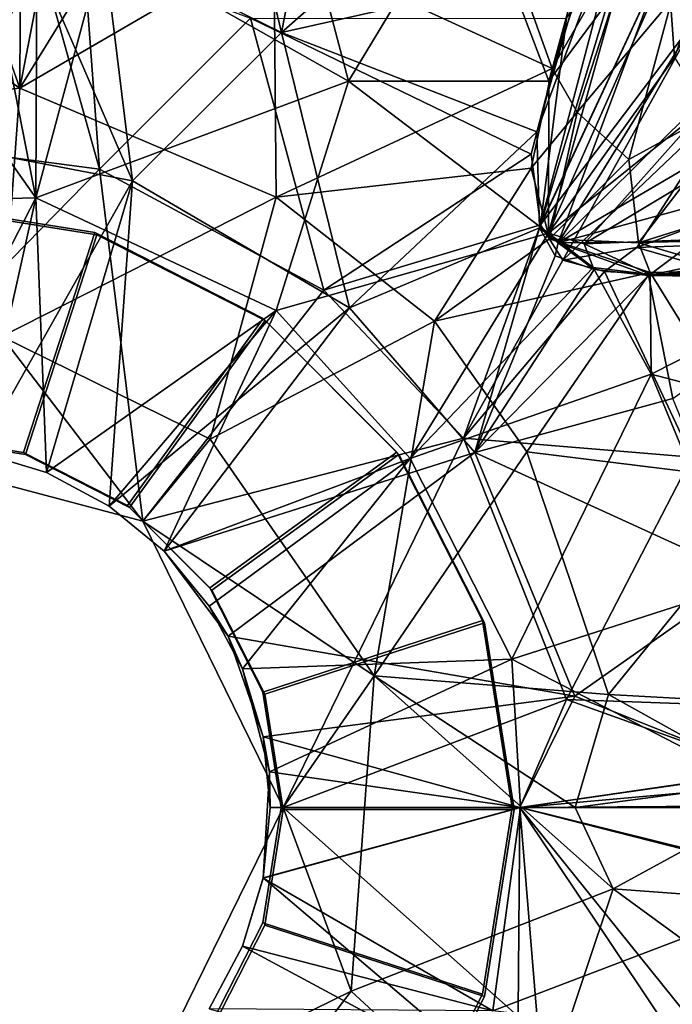
# Model space of a CAD drawing. Units: inches. Extents: x -8.8 to 8.3, y -23 to 8.7.
# Drawn here: x 0.5 to 3.2, y -0.8 to 3.3 of the extents above; entities that cross this region are included whole.
import ezdxf

# ---------------------------------------------------------------- set-up
doc = ezdxf.new("R2010")
doc.units = ezdxf.units.IN
doc.header["$MEASUREMENT"] = 0
doc.layers.add('LIGHT-SHADE', color=1, linetype='Continuous')
doc.layers.add('LIGHT-TRIM', color=1, linetype='Continuous')

msp = doc.modelspace()

# ---------------------------------------------------------------- linework, layer by layer
at = {"layer": 'LIGHT-SHADE'}
for points in [[(3.177, 3.1059, -6.8379), (3.1496, 3.4963, -6.7975), (3.6134, 4.4197, -6.3431)], [(1.3582, 3.9987, -7.0411), (1.5479, 3.2101, -7.1855), (1.7739, 4.3603, -6.9177)], [(1.5479, 3.2101, -7.1855), (2.5046, 4.0503, -6.9045), (1.7739, 4.3603, -6.9177)], [(2.6698, 3.061, -0.3893), (2.255, 4.2188, -0.5757), (1.516, 3.5909, -0.3577)], [(2.9348, 3.8366, -0.5877), (2.255, 4.2188, -0.5757), (2.6698, 3.061, -0.3893)], [(1.8259, 3.008, -7.2344), (0.8123, 3.581, -7.2017), (1.5198, 4.1684, -7.0327)], [(1.8259, 3.008, -7.2344), (1.5198, 4.1684, -7.0327), (2.3359, 3.8517, -7.014)], [(-0.7277, 3.7865, -0.3483), (0.4638, 2.9801, -0.1926), (0.0538, 4.1308, -0.4082)], [(0.4638, 2.9801, -0.1926), (0.4659, 3.5501, -0.2977), (0.0538, 4.1308, -0.4082)], [(2.8032, 3.492, -6.978), (2.5046, 4.0503, -6.9045), (1.5479, 3.2101, -7.1855)], [(1.3582, 3.9987, -7.0411), (0.8106, 3.5735, -7.1625), (1.5479, 3.2101, -7.1855)], [(2.3359, 3.8517, -7.014), (2.6567, 3.0087, -7.1295), (1.8259, 3.008, -7.2344)], [(2.3359, 3.8517, -7.014), (2.8366, 3.6653, -6.9793), (2.6567, 3.0087, -7.1295)], [(3.0034, 3.8642, -6.8452), (2.8032, 3.492, -6.978), (2.6071, 2.7979, -7.1319)], [(2.6177, 2.4003, -7.1838), (3.0034, 3.8642, -6.8452), (2.6071, 2.7979, -7.1319)], [(3.1262, 3.4935, -6.7652), (3.0034, 3.8642, -6.8452), (2.6177, 2.4003, -7.1838)], [(2.9348, 3.8366, -0.5877), (2.6698, 3.061, -0.3893), (3.0436, 3.7086, -0.6361)], [(-0.7277, 3.7865, -0.3483), (-0.7059, 2.8619, -0.1835), (0.4638, 2.9801, -0.1926)], [(3.1669, 3.3468, -0.7172), (3.5186, 2.9735, -0.8116), (4.0614, 3.7787, -1.3569)], [(0.1616, 2.7413, -7.3175), (0.5352, 3.5084, -7.1828), (0.2619, 3.7243, -7.1483)], [(3.1264, 3.4939, -0.7493), (2.6224, 2.4133, -0.3344), (3.0244, 3.7407, -0.6731)], [(2.7302, 3.2675, -0.4813), (3.0244, 3.7407, -0.6731), (2.6224, 2.4133, -0.3344)], [(-0.2071, 3.5684, -7.2216), (0.3026, 3.6744, -7.1984), (0.5301, 2.5254, -7.383)], [(0.3026, 3.6744, -7.1984), (0.5332, 3.5169, -7.2221), (0.5301, 2.5254, -7.383)], [(2.6698, 3.061, -0.3893), (2.7745, 2.8795, -0.4155), (3.0436, 3.7086, -0.6361)], [(3.1669, 3.3468, -0.7172), (3.0436, 3.7086, -0.6361), (2.7745, 2.8795, -0.4155)], [(2.6567, 3.0087, -7.1295), (2.8366, 3.6653, -6.9793), (2.9379, 3.3889, -6.9651)], [(0.5687, 3.5219, -0.2952), (0.4638, 2.9801, -0.1926), (0.8533, 3.6129, -0.321)], [(1.516, 3.5909, -0.3577), (0.8533, 3.6129, -0.321), (0.4638, 2.9801, -0.1926)], [(1.5253, 2.5276, -0.1841), (1.516, 3.5909, -0.3577), (0.4638, 2.9801, -0.1926)], [(2.6698, 3.061, -0.3893), (1.516, 3.5909, -0.3577), (1.5253, 2.5276, -0.1841)], [(0.5301, 2.5254, -7.383), (-0.5935, 2.4982, -7.3844), (-0.2071, 3.5684, -7.2216)], [(-0.0882, 2.7594, -0.1971), (0.3904, 3.5646, -0.3368), (0.5609, 3.4737, -0.3237)], [(0.4638, 2.9801, -0.1926), (0.5687, 3.5219, -0.2952), (0.4659, 3.5501, -0.2977)], [(0.5301, 2.5254, -7.383), (0.5332, 3.5169, -7.2221), (0.8123, 3.581, -7.2017)], [(0.5301, 2.5254, -7.383), (0.8123, 3.581, -7.2017), (1.8259, 3.008, -7.2344)], [(0.8106, 3.5735, -7.1625), (0.5352, 3.5084, -7.1828), (0.9303, 2.5953, -7.3176)], [(1.5479, 3.2101, -7.1855), (0.8106, 3.5735, -7.1625), (0.9303, 2.5953, -7.3176)], [(0.9303, 2.5953, -7.3176), (0.5352, 3.5084, -7.1828), (0.1616, 2.7413, -7.3175)], [(0.7279, 3.5251, -0.3392), (0.7933, 2.6445, -0.1982), (0.5609, 3.4737, -0.3237)], [(0.7933, 2.6445, -0.1982), (0.7279, 3.5251, -0.3392), (1.4196, 3.2696, -0.3284)], [(0.7933, 2.6445, -0.1982), (-0.0882, 2.7594, -0.1971), (0.5609, 3.4737, -0.3237)], [(2.8032, 3.492, -6.978), (1.5479, 3.2101, -7.1855), (2.6071, 2.7979, -7.1319)], [(2.6177, 2.4003, -7.1838), (2.6954, 2.3392, -7.175), (3.1262, 3.4935, -6.7652)], [(3.1264, 3.4939, -0.7493), (3.2791, 3.2822, -0.8194), (2.6224, 2.4133, -0.3344)], [(3.1496, 3.4963, -6.7975), (2.6546, 2.3787, -7.2206), (2.9379, 3.3889, -6.9651)], [(3.1496, 3.4963, -6.7975), (3.177, 3.1059, -6.8379), (2.6546, 2.3787, -7.2206)], [(2.6954, 2.3392, -7.175), (3.2789, 3.2819, -6.6951), (3.1262, 3.4935, -6.7652)], [(2.6546, 2.3787, -7.2206), (2.6567, 3.0087, -7.1295), (2.9379, 3.3889, -6.9651)], [(2.7745, 2.8795, -0.4155), (2.9878, 2.6843, -0.4968), (3.1669, 3.3468, -0.7172)], [(2.9878, 2.6843, -0.4968), (3.5186, 2.9735, -0.8116), (3.1669, 3.3468, -0.7172)], [(1.4196, 3.2696, -0.3284), (1.7237, 2.1425, -0.1955), (0.7933, 2.6445, -0.1982)], [(1.4196, 3.2696, -0.3284), (2.5838, 2.7054, -0.3656), (1.7237, 2.1425, -0.1955)], [(2.5838, 2.7054, -0.3656), (1.4196, 3.2696, -0.3284), (2.7302, 3.2675, -0.4813)], [(2.6224, 2.4133, -0.3344), (2.5838, 2.7054, -0.3656), (2.7302, 3.2675, -0.4813)], [(2.6224, 2.4133, -0.3344), (3.2791, 3.2822, -0.8194), (2.7146, 2.2672, -0.3271)], [(2.6954, 2.3392, -7.175), (3.4413, 3.0743, -6.6618), (3.2789, 3.2819, -6.6951)], [(2.7146, 2.2672, -0.3271), (3.2791, 3.2822, -0.8194), (3.4164, 2.934, -0.7962)], [(1.5479, 3.2101, -7.1855), (0.9303, 2.5953, -7.3176), (1.8304, 2.0692, -7.3162)], [(1.5479, 3.2101, -7.1855), (1.8304, 2.0692, -7.3162), (2.6071, 2.7979, -7.1319)], [(3.177, 3.1059, -6.8379), (3.3077, 2.9002, -6.8268), (2.6546, 2.3787, -7.2206)], [(2.6698, 3.061, -0.3893), (1.5253, 2.5276, -0.1841), (2.5828, 2.6481, -0.3179)], [(2.6698, 3.061, -0.3893), (2.5828, 2.6481, -0.3179), (2.7745, 2.8795, -0.4155)], [(3.4413, 3.0743, -6.6618), (2.6954, 2.3392, -7.175), (3.6094, 2.8748, -6.6638)], [(-0.7059, 2.8619, -0.1835), (0.3879, 1.9503, -0.0626), (0.4638, 2.9801, -0.1926)], [(1.5253, 2.5276, -0.1841), (0.4638, 2.9801, -0.1926), (0.3879, 1.9503, -0.0626)], [(1.5263, 2.0583, -7.3849), (0.5301, 2.5254, -7.383), (1.8259, 3.008, -7.2344)], [(2.6546, 2.3787, -7.2206), (1.5263, 2.0583, -7.3849), (1.8259, 3.008, -7.2344)], [(2.6546, 2.3787, -7.2206), (1.8259, 3.008, -7.2344), (2.6567, 3.0087, -7.1295)], [(2.9878, 2.6843, -0.4968), (3.0276, 2.3385, -0.3704), (3.5186, 2.9735, -0.8116)], [(3.5186, 2.9735, -0.8116), (3.0276, 2.3385, -0.3704), (3.8008, 2.5814, -0.7096)], [(2.8028, 2.3352, -7.1938), (2.6546, 2.3787, -7.2206), (3.3077, 2.9002, -6.8268)], [(2.7146, 2.2672, -0.3271), (3.4164, 2.934, -0.7962), (3.0208, 2.3188, -0.4046)], [(3.453, 2.7246, -6.8376), (2.8028, 2.3352, -7.1938), (3.3077, 2.9002, -6.8268)], [(3.4164, 2.934, -0.7962), (3.7983, 2.6094, -0.775), (3.0208, 2.3188, -0.4046)], [(2.5828, 2.6481, -0.3179), (2.6595, 2.3549, -0.2912), (2.7745, 2.8795, -0.4155)], [(2.6595, 2.3549, -0.2912), (2.9878, 2.6843, -0.4968), (2.7745, 2.8795, -0.4155)], [(3.6094, 2.8748, -6.6638), (2.6954, 2.3392, -7.175), (3.8246, 2.6446, -6.7097)], [(1.8304, 2.0692, -7.3162), (2.6177, 2.4003, -7.1838), (2.6071, 2.7979, -7.1319)], [(-0.0882, 2.7594, -0.1971), (0.7933, 2.6445, -0.1982), (-0.3032, 1.5241, -0.0624)], [(0.2928, 1.4721, -7.4516), (0.9303, 2.5953, -7.3176), (0.1616, 2.7413, -7.3175)], [(2.6224, 2.4133, -0.3344), (1.7237, 2.1425, -0.1955), (2.5838, 2.7054, -0.3656)], [(3.2702, 2.3524, -7.0874), (2.8028, 2.3352, -7.1938), (3.453, 2.7246, -6.8376)], [(3.0276, 2.3385, -0.3704), (2.9878, 2.6843, -0.4968), (2.6595, 2.3549, -0.2912)], [(0.9733, 1.186, -0.0625), (-0.3032, 1.5241, -0.0624), (0.7933, 2.6445, -0.1982)], [(0.9733, 1.186, -0.0625), (0.7933, 2.6445, -0.1982), (1.7237, 2.1425, -0.1955)], [(2.1822, 2.0149, -0.1883), (2.5828, 2.6481, -0.3179), (1.5253, 2.5276, -0.1841)], [(2.1822, 2.0149, -0.1883), (2.6595, 2.3549, -0.2912), (2.5828, 2.6481, -0.3179)], [(3.8246, 2.6446, -6.7097), (2.6954, 2.3392, -7.175), (3.7597, 2.3484, -6.9385)], [(0.2928, 1.4721, -7.4516), (0.5744, 1.3867, -7.4516), (0.9303, 2.5953, -7.3176)], [(0.5744, 1.3867, -7.4516), (0.8339, 1.248, -7.4516), (0.9303, 2.5953, -7.3176)], [(0.9303, 2.5953, -7.3176), (0.8339, 1.248, -7.4516), (1.8304, 2.0692, -7.3162)], [(3.0208, 2.3188, -0.4046), (3.7983, 2.6094, -0.775), (3.5907, 2.34, -0.5326)], [(3.5348, 2.362, -0.4875), (3.8008, 2.5814, -0.7096), (3.0276, 2.3385, -0.3704)], [(0.0001, 1.501, -7.4916), (-0.5935, 2.4982, -7.3844), (0.5301, 2.5254, -7.383)], [(0.0001, 1.501, -7.4916), (0.5301, 2.5254, -7.383), (0.2928, 1.4721, -7.4916)], [(0.5301, 2.5254, -7.383), (0.5744, 1.3867, -7.4916), (0.2928, 1.4721, -7.4916)], [(1.2519, 1.5254, -0.0626), (1.5253, 2.5276, -0.1841), (0.3879, 1.9503, -0.0626)], [(0.5301, 2.5254, -7.383), (1.5263, 2.0583, -7.3849), (0.5744, 1.3867, -7.4916)], [(2.1822, 2.0149, -0.1883), (1.5253, 2.5276, -0.1841), (1.2519, 1.5254, -0.0626)], [(2.6224, 2.4133, -0.3344), (2.3026, 1.5292, -0.1983), (1.7237, 2.1425, -0.1955)], [(2.6224, 2.4133, -0.3344), (2.7146, 2.2672, -0.3271), (2.3026, 1.5292, -0.1983)], [(1.5263, 2.0583, -7.3849), (2.6546, 2.3787, -7.2206), (2.0817, 1.4446, -7.3873)], [(1.8304, 2.0692, -7.3162), (2.3498, 1.4707, -7.316), (2.6177, 2.4003, -7.1838)], [(2.0817, 1.4446, -7.3873), (2.6546, 2.3787, -7.2206), (2.8401, 2.2361, -7.2128)], [(2.6177, 2.4003, -7.1838), (2.3498, 1.4707, -7.316), (2.6831, 2.285, -7.1895)], [(2.6831, 2.285, -7.1895), (2.6954, 2.3392, -7.175), (2.6177, 2.4003, -7.1838)], [(2.6546, 2.3787, -7.2206), (2.8028, 2.3352, -7.1938), (2.8401, 2.2361, -7.2128)], [(2.1822, 2.0149, -0.1883), (3.0761, 2.2158, -0.3389), (2.6595, 2.3549, -0.2912)], [(2.6595, 2.3549, -0.2912), (3.0761, 2.2158, -0.3389), (3.0276, 2.3385, -0.3704)], [(2.6831, 2.285, -7.1895), (2.8444, 2.2278, -7.1725), (2.6954, 2.3392, -7.175)], [(2.6954, 2.3392, -7.175), (3.0702, 2.2029, -7.1394), (3.7597, 2.3484, -6.9385)], [(2.8444, 2.2278, -7.1725), (3.0702, 2.2029, -7.1394), (2.6954, 2.3392, -7.175)], [(3.2702, 2.3524, -7.0874), (3.0761, 2.2076, -7.1786), (2.8028, 2.3352, -7.1938)], [(2.8401, 2.2361, -7.2128), (2.8028, 2.3352, -7.1938), (3.0761, 2.2076, -7.1786)], [(3.5907, 2.34, -0.5326), (3.4725, 2.1901, -0.4455), (3.0208, 2.3188, -0.4046)], [(3.4168, 2.2242, -0.3974), (3.5348, 2.362, -0.4875), (3.0276, 2.3385, -0.3704)], [(3.0276, 2.3385, -0.3704), (3.0761, 2.2158, -0.3389), (3.4168, 2.2242, -0.3974)], [(3.7597, 2.3484, -6.9385), (3.0702, 2.2029, -7.1394), (4.2517, 2.2733, -6.8776)], [(3.2702, 2.3524, -7.0874), (4.3204, 2.2718, -6.9076), (3.0761, 2.2076, -7.1786)], [(2.3498, 1.4707, -7.316), (2.8444, 2.2278, -7.1725), (2.6831, 2.285, -7.1895)], [(3.0208, 2.3188, -0.4046), (2.8877, 2.2206, -0.3476), (2.7146, 2.2672, -0.3271)], [(3.4725, 2.1901, -0.4455), (2.8877, 2.2206, -0.3476), (3.0208, 2.3188, -0.4046)], [(2.7146, 2.2672, -0.3271), (2.8877, 2.2206, -0.3476), (2.3026, 1.5292, -0.1983)], [(3.8679, 2.192, -6.987), (4.2517, 2.2733, -6.8776), (3.0702, 2.2029, -7.1394)], [(3.0761, 2.2076, -7.1786), (4.3204, 2.2718, -6.9076), (3.8738, 2.1969, -7.0263)], [(2.8401, 2.2361, -7.2128), (3.0808, 1.795, -7.223), (2.0817, 1.4446, -7.3873)], [(2.1822, 2.0149, -0.1883), (2.5646, 1.4733, -0.1857), (3.0761, 2.2158, -0.3389)], [(2.8877, 2.2206, -0.3476), (3.2492, 1.4515, -0.3278), (2.3026, 1.5292, -0.1983)], [(2.8444, 2.2278, -7.1725), (2.3498, 1.4707, -7.316), (3.0702, 2.2029, -7.1394)], [(2.3498, 1.4707, -7.316), (3.1701, 1.6945, -7.1761), (3.0702, 2.2029, -7.1394)], [(3.6172, 1.3425, -0.3467), (3.0761, 2.2158, -0.3389), (2.5646, 1.4733, -0.1857)], [(3.0761, 2.2076, -7.1786), (3.0808, 1.795, -7.223), (2.8401, 2.2361, -7.2128)], [(2.8877, 2.2206, -0.3476), (3.4725, 2.1901, -0.4455), (3.2492, 1.4515, -0.3278)], [(3.1701, 1.6945, -7.1761), (3.8679, 2.192, -6.987), (3.0702, 2.2029, -7.1394)], [(3.4168, 2.2242, -0.3974), (3.0761, 2.2158, -0.3389), (3.6172, 1.3425, -0.3467)], [(3.0761, 2.2076, -7.1786), (3.8738, 2.1969, -7.0263), (3.0808, 1.795, -7.223)], [(4.2508, 1.4888, -7.0144), (3.0808, 1.795, -7.223), (3.8738, 2.1969, -7.0263)], [(1.7237, 2.1425, -0.1955), (2.3026, 1.5292, -0.1983), (0.9733, 1.186, -0.0625)], [(1.5263, 2.0583, -7.3849), (0.8339, 1.248, -7.4916), (0.5744, 1.3867, -7.4916)], [(0.8339, 1.248, -7.4516), (1.0614, 1.0614, -7.4516), (1.8304, 2.0692, -7.3162)], [(1.0614, 1.0614, -7.4916), (0.8339, 1.248, -7.4916), (1.5263, 2.0583, -7.3849)], [(1.0614, 1.0614, -7.4516), (2.3498, 1.4707, -7.316), (1.8304, 2.0692, -7.3162)], [(2.0817, 1.4446, -7.3873), (1.0614, 1.0614, -7.4916), (1.5263, 2.0583, -7.3849)], [(1.2519, 1.5254, -0.0626), (1.932, 0.545, -0.0623), (2.1822, 2.0149, -0.1883)], [(2.5646, 1.4733, -0.1857), (2.1822, 2.0149, -0.1883), (1.932, 0.545, -0.0623)], [(-0.3032, 1.5241, -0.0624), (0.9733, 1.186, -0.0625), (0.3879, 1.9503, -0.0626)], [(0.9733, 1.186, -0.0625), (1.2519, 1.5254, -0.0626), (0.3879, 1.9503, -0.0626)], [(3.0808, 1.795, -7.223), (2.5037, 0.6144, -7.3833), (2.0817, 1.4446, -7.3873)], [(3.444, 0.9166, -7.2254), (2.5037, 0.6144, -7.3833), (3.0808, 1.795, -7.223)], [(3.0808, 1.795, -7.223), (4.2508, 1.4888, -7.0144), (3.444, 0.9166, -7.2254)], [(2.3498, 1.4707, -7.316), (3.4715, 0.9582, -7.1781), (3.1701, 1.6945, -7.1761)], [(0.9733, 1.186, -0.0625), (2.3026, 1.5292, -0.1983), (1.5552, 0, -0.0624)], [(1.2519, 1.5254, -0.0626), (0.9733, 1.186, -0.0625), (1.932, 0.545, -0.0623)], [(2.3026, 1.5292, -0.1983), (2.7296, 0.4472, -0.197), (1.5552, 0, -0.0624)], [(3.2492, 1.4515, -0.3278), (2.7296, 0.4472, -0.197), (2.3026, 1.5292, -0.1983)], [(0.5744, 1.3867, -7.4916), (0.2928, 1.4721, -7.4516), (0.2928, 1.4721, -7.4916)], [(0.5744, 1.3867, -7.4916), (0.5744, 1.3867, -7.4516), (0.2928, 1.4721, -7.4516)], [(2.3498, 1.4707, -7.316), (1.0614, 1.0614, -7.4516), (1.3275, 0.7095, -7.4519)], [(2.3498, 1.4707, -7.316), (1.3275, 0.7095, -7.4519), (2.7637, 0.4605, -7.3114)], [(2.5646, 1.4733, -0.1857), (1.932, 0.545, -0.0623), (2.9033, 0.4673, -0.1836)], [(3.4715, 0.9582, -7.1781), (2.3498, 1.4707, -7.316), (2.7637, 0.4605, -7.3114)], [(3.6172, 1.3425, -0.3467), (2.5646, 1.4733, -0.1857), (2.9033, 0.4673, -0.1836)], [(2.0817, 1.4446, -7.3873), (1.248, 0.8339, -7.4916), (1.0614, 1.0614, -7.4916)], [(2.0817, 1.4446, -7.3873), (1.3867, 0.5744, -7.4916), (1.248, 0.8339, -7.4916)], [(2.0817, 1.4446, -7.3873), (2.5037, 0.6144, -7.3833), (1.3867, 0.5744, -7.4916)], [(3.7403, 0.4116, -0.3723), (2.7296, 0.4472, -0.197), (3.2492, 1.4515, -0.3278)], [(0.8339, 1.248, -7.4916), (0.8339, 1.248, -7.4516), (0.5744, 1.3867, -7.4516)], [(0.5744, 1.3867, -7.4516), (0.5744, 1.3867, -7.4916), (0.8339, 1.248, -7.4916)], [(2.9033, 0.4673, -0.1836), (3.7579, 0.4213, -0.3353), (3.6172, 1.3425, -0.3467)], [(0.8339, 1.248, -7.4916), (1.0614, 1.0614, -7.4916), (0.8339, 1.248, -7.4516)], [(1.0614, 1.0614, -7.4916), (1.0614, 1.0614, -7.4516), (0.8339, 1.248, -7.4516)], [(1.932, 0.545, -0.0623), (0.9733, 1.186, -0.0625), (1.5552, 0, -0.0624)], [(1.248, 0.8339, -7.4916), (1.3275, 0.7095, -7.4519), (1.0614, 1.0614, -7.4516)], [(1.248, 0.8339, -7.4916), (1.0614, 1.0614, -7.4516), (1.0614, 1.0614, -7.4916)], [(2.7637, 0.4605, -7.3114), (3.5559, 0.1453, -7.18), (3.4715, 0.9582, -7.1781)], [(3.523, 0.0883, -7.2302), (2.5037, 0.6144, -7.3833), (3.444, 0.9166, -7.2254)], [(1.3867, 0.5744, -7.4916), (1.3275, 0.7095, -7.4519), (1.248, 0.8339, -7.4916)], [(1.4722, 0.2919, -7.4516), (2.7637, 0.4605, -7.3114), (1.3275, 0.7095, -7.4519)], [(1.3867, 0.5744, -7.4916), (1.4722, 0.2919, -7.4516), (1.3275, 0.7095, -7.4519)], [(1.4979, 0.1475, -7.4919), (1.3867, 0.5744, -7.4916), (2.5037, 0.6144, -7.3833)], [(2.5396, 0, -7.3861), (1.4979, 0.1475, -7.4919), (2.5037, 0.6144, -7.3833)], [(2.5396, 0, -7.3861), (2.5037, 0.6144, -7.3833), (3.523, 0.0883, -7.2302)], [(1.3867, 0.5744, -7.4916), (1.4979, 0.1475, -7.4919), (1.4722, 0.2919, -7.4516)], [(1.8371, -0.7609, -0.0626), (1.932, 0.545, -0.0623), (1.5552, 0, -0.0624)], [(1.8371, -0.7609, -0.0626), (2.9238, -0.3377, -0.1849), (1.932, 0.545, -0.0623)], [(1.932, 0.545, -0.0623), (2.765, 0, -0.1589), (2.9033, 0.4673, -0.1836)], [(2.765, 0, -0.1589), (1.932, 0.545, -0.0623), (2.9238, -0.3377, -0.1849)], [(2.5362, 0, -7.3461), (2.7637, 0.4605, -7.3114), (1.4722, 0.2919, -7.4516)], [(3.5559, 0.1453, -7.18), (2.7637, 0.4605, -7.3114), (2.5362, 0, -7.3461)], [(2.765, 0, -0.1589), (3.556, 0.1049, -0.2924), (2.9033, 0.4673, -0.1836)], [(3.556, 0.1049, -0.2924), (3.7579, 0.4213, -0.3353), (2.9033, 0.4673, -0.1836)], [(1.5552, 0, -0.0624), (2.7296, 0.4472, -0.197), (2.5357, 0, -0.1681)], [(2.5357, 0, -0.1681), (2.7296, 0.4472, -0.197), (3.5609, 0.1488, -0.3357)], [(2.7296, 0.4472, -0.197), (3.7403, 0.4116, -0.3723), (3.5609, 0.1488, -0.3357)], [(2.5362, 0, -7.3461), (1.4722, 0.2919, -7.4516), (1.501, 0, -7.4516)], [(1.4722, 0.2919, -7.4516), (1.4979, 0.1475, -7.4919), (1.501, 0, -7.4516)], [(1.4721, -0.2928, -7.4916), (1.4979, 0.1475, -7.4919), (2.5396, 0, -7.3861)], [(1.4721, -0.2928, -7.4916), (1.501, 0, -7.4516), (1.4979, 0.1475, -7.4919)], [(2.5357, 0, -0.1681), (3.5609, 0.1488, -0.3357), (3.5333, 0, -0.3265)], [(3.5559, 0.1453, -7.18), (2.5362, 0, -7.3461), (3.5483, 0.0066, -7.183)], [(3.5408, 0, -7.2271), (2.5396, 0, -7.3861), (3.523, 0.0883, -7.2302)], [(3.5407, 0, -0.2872), (3.556, 0.1049, -0.2924), (2.765, 0, -0.1589)], [(2.5396, 0, -7.3861), (2.4246, -0.8432, -7.3845), (1.4721, -0.2928, -7.4916)], [(1.4721, -0.2928, -7.4916), (1.4722, -0.2919, -7.4516), (1.501, 0, -7.4516)], [(2.5362, 0, -7.3461), (1.4722, -0.2919, -7.4516), (2.5263, -1.1878, -7.3138)], [(1.501, 0, -7.4516), (1.4722, -0.2919, -7.4516), (2.5362, 0, -7.3461)], [(2.5357, 0, -0.1681), (2.6134, -0.941, -0.199), (1.5552, 0, -0.0624)], [(3.8093, -0.3153, -7.1706), (2.4246, -0.8432, -7.3845), (2.5396, 0, -7.3861)], [(3.3348, -1.193, -7.1897), (2.5362, 0, -7.3461), (2.5263, -1.1878, -7.3138)], [(3.845, -0.3283, -0.3885), (3.4033, -1.0757, -0.3312), (2.5357, 0, -0.1681)], [(3.845, -0.3283, -0.3885), (2.5357, 0, -0.1681), (3.5333, 0, -0.3265)], [(3.4033, -1.0757, -0.3312), (2.6134, -0.941, -0.199), (2.5357, 0, -0.1681)], [(3.8141, -0.3268, -7.1286), (3.5483, 0.0066, -7.183), (2.5362, 0, -7.3461)], [(3.8141, -0.3268, -7.1286), (2.5362, 0, -7.3461), (3.3348, -1.193, -7.1897)], [(2.5396, 0, -7.3861), (3.5408, 0, -7.2271), (3.8093, -0.3153, -7.1706)], [(3.5407, 0, -0.2872), (2.765, 0, -0.1589), (2.9238, -0.3377, -0.1849)], [(3.9111, -0.4108, -0.3665), (3.5407, 0, -0.2872), (2.9238, -0.3377, -0.1849)], [(0.9733, -1.186, -0.0625), (1.5552, 0, -0.0624), (2.6134, -0.941, -0.199)], [(0.9733, -1.186, -0.0625), (1.8371, -0.7609, -0.0626), (1.5552, 0, -0.0624)], [(1.3867, -0.5744, -7.4516), (2.5263, -1.1878, -7.3138), (1.4722, -0.2919, -7.4516)], [(1.4722, -0.2919, -7.4516), (1.4721, -0.2928, -7.4916), (1.3867, -0.5744, -7.4916)], [(1.3867, -0.5744, -7.4916), (1.3867, -0.5744, -7.4516), (1.4722, -0.2919, -7.4516)], [(2.4246, -0.8432, -7.3845), (1.3867, -0.5744, -7.4916), (1.4721, -0.2928, -7.4916)], [(3.4358, -0.9642, -7.2242), (2.4246, -0.8432, -7.3845), (3.8093, -0.3153, -7.1706)], [(2.9238, -0.3377, -0.1849), (1.8371, -0.7609, -0.0626), (2.5588, -1.4269, -0.1792)], [(2.5588, -1.4269, -0.1792), (3.7794, -0.9623, -0.3584), (2.9238, -0.3377, -0.1849)], [(2.9238, -0.3377, -0.1849), (3.7794, -0.9623, -0.3584), (3.9111, -0.4108, -0.3665)], [(1.3867, -0.5744, -7.4516), (1.248, -0.8339, -7.4516), (2.5263, -1.1878, -7.3138)], [(1.248, -0.8339, -7.4916), (1.248, -0.8339, -7.4516), (1.3867, -0.5744, -7.4516)], [(1.248, -0.8339, -7.4916), (1.3867, -0.5744, -7.4916), (2.4246, -0.8432, -7.3845)], [(1.248, -0.8339, -7.4916), (1.3867, -0.5744, -7.4516), (1.3867, -0.5744, -7.4916)], [(0.9733, -1.186, -0.0625), (1.2519, -1.5254, -0.0626), (1.8371, -0.7609, -0.0626)], [(1.2519, -1.5254, -0.0626), (2.5588, -1.4269, -0.1792), (1.8371, -0.7609, -0.0626)]]:
    msp.add_3dface(points, dxfattribs=at)
at = {"layer": 'LIGHT-TRIM'}
for points in [[(0, 2.504, -7.5916), (0, 2.504, -7.4916), (0.7738, 2.3815, -7.4916), (0.7738, 2.3815, -7.5916)], [(0, 1.5465, -7.5916), (0, 2.504, -7.5916), (0.7738, 2.3815, -7.5916), (0.4779, 1.4708, -7.5916)], [(0.7825, 2.3721, 0.0376), (0.7825, 2.3721, -0.0624), (0.0087, 2.4946, -0.0624), (0.0087, 2.4946, 0.0376)], [(0.4866, 1.4614, 0.0376), (0.7825, 2.3721, 0.0376), (0.0087, 2.4946, 0.0376), (0.0087, 1.5371, 0.0376)], [(0.4779, 1.4708, -7.5916), (0.7738, 2.3815, -7.5916), (1.4718, 2.0258, -7.5916), (0.909, 1.2511, -7.5916)], [(0.9177, 1.2417, 0.0376), (1.4805, 2.0164, 0.0376), (0.7825, 2.3721, 0.0376), (0.4866, 1.4614, 0.0376)], [(0.7738, 2.3815, -7.5916), (0.7738, 2.3815, -7.4916), (1.4718, 2.0258, -7.4916), (1.4718, 2.0258, -7.5916)], [(1.4805, 2.0164, 0.0376), (1.4805, 2.0164, -0.0624), (0.7825, 2.3721, -0.0624), (0.7825, 2.3721, 0.0376)], [(0.909, 1.2511, -7.5916), (1.4718, 2.0258, -7.5916), (2.0258, 1.4718, -7.5916), (1.2511, 0.909, -7.5916)], [(1.2598, 0.8996, 0.0376), (2.0345, 1.4624, 0.0376), (1.4805, 2.0164, 0.0376), (0.9177, 1.2417, 0.0376)], [(1.4718, 2.0258, -7.5916), (1.4718, 2.0258, -7.4916), (2.0258, 1.4718, -7.4916), (2.0258, 1.4718, -7.5916)], [(2.0345, 1.4624, 0.0376), (2.0345, 1.4624, -0.0624), (1.4805, 2.0164, -0.0624), (1.4805, 2.0164, 0.0376)], [(0, 1.5465, -7.4916), (0, 1.5465, -7.5916), (0.4779, 1.4708, -7.5916), (0.4779, 1.4708, -7.4916)], [(0.4866, 1.4614, -0.0624), (0.4866, 1.4614, 0.0376), (0.0087, 1.5371, 0.0376), (0.0087, 1.5371, -0.0624)], [(0.4779, 1.4708, -7.4916), (0.4779, 1.4708, -7.5916), (0.909, 1.2511, -7.5916), (0.909, 1.2511, -7.4916)], [(1.2511, 0.909, -7.5916), (2.0258, 1.4718, -7.5916), (2.3815, 0.7738, -7.5916), (1.4708, 0.4779, -7.5916)], [(2.0258, 1.4718, -7.5916), (2.0258, 1.4718, -7.4916), (2.3815, 0.7738, -7.4916), (2.3815, 0.7738, -7.5916)], [(0.9177, 1.2417, -0.0624), (0.9177, 1.2417, 0.0376), (0.4866, 1.4614, 0.0376), (0.4866, 1.4614, -0.0624)], [(1.4795, 0.4685, 0.0376), (2.3902, 0.7644, 0.0376), (2.0345, 1.4624, 0.0376), (1.2598, 0.8996, 0.0376)], [(2.3902, 0.7644, 0.0376), (2.3902, 0.7644, -0.0624), (2.0345, 1.4624, -0.0624), (2.0345, 1.4624, 0.0376)], [(0.909, 1.2511, -7.4916), (0.909, 1.2511, -7.5916), (1.2511, 0.909, -7.5916), (1.2511, 0.909, -7.4916)], [(1.2598, 0.8996, -0.0624), (1.2598, 0.8996, 0.0376), (0.9177, 1.2417, 0.0376), (0.9177, 1.2417, -0.0624)], [(1.2511, 0.909, -7.4916), (1.2511, 0.909, -7.5916), (1.4708, 0.4779, -7.5916), (1.4708, 0.4779, -7.4916)], [(1.4795, 0.4685, -0.0624), (1.4795, 0.4685, 0.0376), (1.2598, 0.8996, 0.0376), (1.2598, 0.8996, -0.0624)], [(1.4708, 0.4779, -7.5916), (2.3815, 0.7738, -7.5916), (2.504, 0, -7.5916), (1.5465, 0, -7.5916)], [(1.5552, -0.0094, 0.0376), (2.5127, -0.0094, 0.0376), (2.3902, 0.7644, 0.0376), (1.4795, 0.4685, 0.0376)], [(2.3815, 0.7738, -7.5916), (2.3815, 0.7738, -7.4916), (2.504, 0, -7.4916), (2.504, 0, -7.5916)], [(2.5127, -0.0094, 0.0376), (2.5127, -0.0094, -0.0624), (2.3902, 0.7644, -0.0624), (2.3902, 0.7644, 0.0376)], [(1.4708, 0.4779, -7.4916), (1.4708, 0.4779, -7.5916), (1.5465, 0, -7.5916), (1.5465, 0, -7.4916)], [(1.5552, -0.0094, -0.0624), (1.5552, -0.0094, 0.0376), (1.4795, 0.4685, 0.0376), (1.4795, 0.4685, -0.0624)], [(1.5465, 0, -7.4916), (1.5465, 0, -7.5916), (1.4708, -0.4779, -7.5916), (1.4708, -0.4779, -7.4916)], [(1.5465, 0, -7.5916), (2.504, 0, -7.5916), (2.3815, -0.7738, -7.5916), (1.4708, -0.4779, -7.5916)], [(1.4795, -0.4873, -0.0624), (1.4795, -0.4873, 0.0376), (1.5552, -0.0094, 0.0376), (1.5552, -0.0094, -0.0624)], [(1.4795, -0.4873, 0.0376), (2.3902, -0.7832, 0.0376), (2.5127, -0.0094, 0.0376), (1.5552, -0.0094, 0.0376)], [(2.504, 0, -7.5916), (2.504, 0, -7.4916), (2.3815, -0.7738, -7.4916), (2.3815, -0.7738, -7.5916)], [(2.3902, -0.7832, 0.0376), (2.3902, -0.7832, -0.0624), (2.5127, -0.0094, -0.0624), (2.5127, -0.0094, 0.0376)], [(1.4708, -0.4779, -7.4916), (1.4708, -0.4779, -7.5916), (1.2511, -0.909, -7.5916), (1.2511, -0.909, -7.4916)], [(1.4708, -0.4779, -7.5916), (2.3815, -0.7738, -7.5916), (2.0258, -1.4718, -7.5916), (1.2511, -0.909, -7.5916)], [(1.2598, -0.9184, -0.0624), (1.2598, -0.9184, 0.0376), (1.4795, -0.4873, 0.0376), (1.4795, -0.4873, -0.0624)], [(1.2598, -0.9184, 0.0376), (2.0345, -1.4813, 0.0376), (2.3902, -0.7832, 0.0376), (1.4795, -0.4873, 0.0376)], [(2.3815, -0.7738, -7.5916), (2.3815, -0.7738, -7.4916), (2.0258, -1.4718, -7.4916), (2.0258, -1.4718, -7.5916)], [(2.0345, -1.4813, 0.0376), (2.0345, -1.4813, -0.0624), (2.3902, -0.7832, -0.0624), (2.3902, -0.7832, 0.0376)]]:
    msp.add_3dface(points, dxfattribs=at)

doc.saveas('drawing.dxf')
